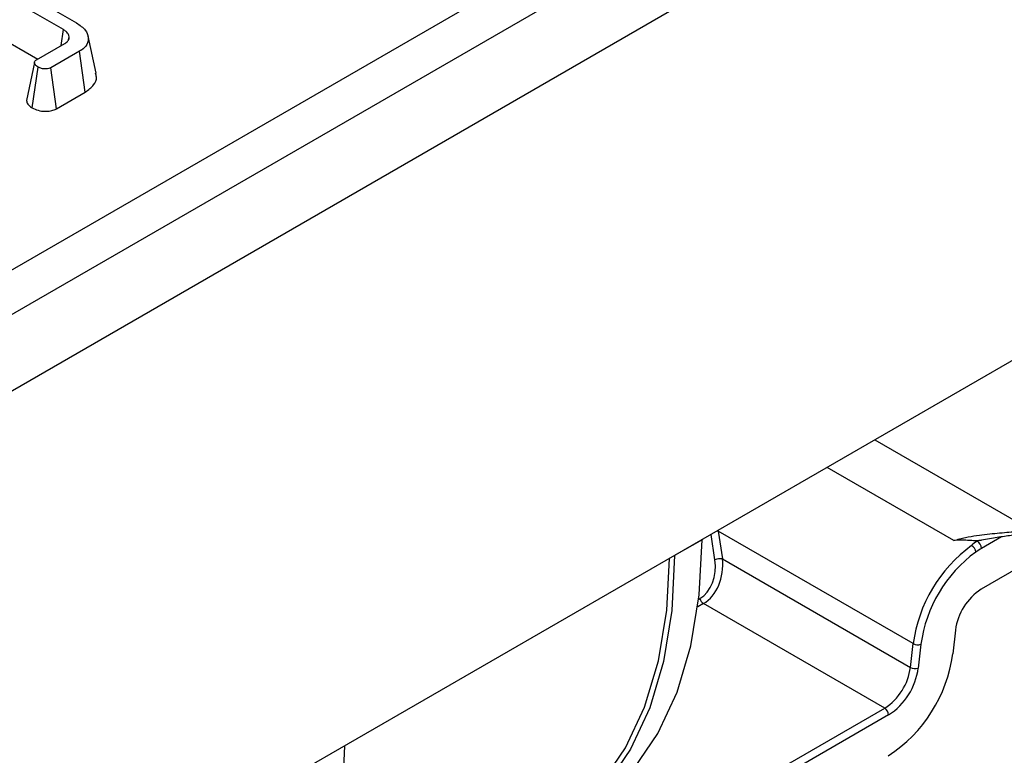
# Model space of a CAD drawing. Units: millimetres. Extents: x 8 to 419, y -29 to 291.
# Drawn here: x 360 to 371, y 134 to 142 of the extents above; entities that cross this region are included whole.
import ezdxf

# ---------------------------------------------------------------- set-up
doc = ezdxf.new("R2010")
doc.units = ezdxf.units.MM

msp = doc.modelspace()

# ---------------------------------------------------------------- linework, layer by layer
at = {"color": 7, "linetype": 'Continuous', "lineweight": 25}
for p, q in [((348.05675, 131.935485), (404.263877, 164.383169)), ((404.799876, 164.208038), (263.519941, 82.648867)), ((264.026909, 82.113681), (405.306844, 163.672852)), ((405.306844, 157.728434), (264.026909, 76.169264)), ((360.007704, 142.089672), (360.856351, 141.599758)), ((360.713915, 141.52753), (359.882586, 142.007445)), ((359.821435, 141.5625), (360.436517, 141.20742)), ((360.688933, 141.353136), (360.713915, 141.52753)), ((360.770303, 141.415234), (360.777817, 141.450302)), ((361.069385, 141.054202), (360.981865, 141.456346)), ((360.423666, 141.200001), (360.73004, 141.376867)), ((360.889497, 141.292399), (360.577749, 141.11243)), ((360.952559, 140.848556), (360.889497, 141.292399)), ((360.375229, 140.676868), (360.438895, 141.120532)), ((360.638063, 140.667001), (360.577749, 141.11243)), ((360.638063, 140.667001), (360.952559, 140.848556)), ((369.941382, 134.861234), (367.82403, 136.083555)), ((367.82403, 136.083555), (367.870612, 135.782083)), ((367.648693, 135.988502), (367.351709, 135.817056)), ((367.870612, 135.782083), (369.912082, 134.603568)), ((371.297324, 135.807993), (370.679865, 135.451542)), ((369.631992, 134.160715), (367.665848, 135.295746)), ((370.399775, 135.008689), (370.370474, 134.751023)), ((369.912082, 134.603568), (369.941382, 134.861234)), ((370.025822, 134.854177), (369.996522, 134.596511)), ((366.084945, 132.113049), (369.631992, 134.160715)), ((369.674418, 134.08723), (366.127371, 132.039564))]:
    msp.add_line(p, q, dxfattribs=at)
at = {"color": 1, "linetype": 'Continuous', "lineweight": 25}
for p, q in [((369.525862, 137.072513), (371.227723, 136.09005)), ((370.383451, 135.97944), (369.007925, 136.773515)), ((367.78873, 135.770907), (367.746345, 136.04522)), ((370.898907, 136.019548), (370.684034, 135.895505)), ((367.652495, 135.991042), (367.648693, 135.988502)), ((367.648693, 135.988502), (367.648693, 135.988847)), ((367.351709, 135.817056), (367.347309, 135.814862)), ((367.351709, 135.817401), (367.351709, 135.817056)), ((367.612956, 135.343479), (367.62598, 135.350997)), ((367.665848, 135.295746), (367.602554, 135.259207))]:
    msp.add_line(p, q, dxfattribs=at)
at = {"color": 7, "linetype": 'Continuous', "lineweight": 25, "flags": 128}
for points in [[(360.400726, 141.168758), (360.356678, 140.963591), (360.312629, 140.758422)], [(366.28152, 132.966726), (366.594848, 133.185766), (366.907991, 133.50277), (367.169961, 133.887287), (367.377344, 134.334306), (367.527435, 134.838001), (367.61828, 135.391805), (367.648693, 135.988502)], [(365.052324, 132.525068), (365.489439, 132.617952), (365.88963, 132.787434), (366.247682, 133.031306), (366.558927, 133.346389), (366.819309, 133.728576), (367.025435, 134.172886), (367.174617, 134.673528), (367.264911, 135.223976), (367.295055, 135.784696)], [(367.351709, 135.817056), (367.321295, 135.22036), (367.23045, 134.666555), (367.080359, 134.162861), (366.872977, 133.715842), (366.611007, 133.331324), (366.297864, 133.01432), (365.937629, 132.768961), (365.534997, 132.598445), (365.095217, 132.504995)], [(362.123487, 130.006628), (362.495346, 130.290724), (362.824662, 130.637778), (363.10848, 131.044674), (363.344251, 131.507761), (363.52986, 132.022882), (363.663641, 132.585413), (363.744393, 133.190305), (363.770971, 133.750286)]]:
    msp.add_lwpolyline(points, dxfattribs=at)
at = {"color": 1, "linetype": 'Continuous', "lineweight": 25, "flags": 128}
msp.add_lwpolyline([(367.814066, 136.084315), (367.815338, 136.084269), (367.82403, 136.083555)], dxfattribs=at)
at = {"color": 7, "linetype": 'Continuous', "lineweight": 25}
for centre, radius, start, end in [((371.513902, 134.646678), 1.587089, 126.2423751, 172.2304979), ((370.5223, 135.841216), 0.100747, 8.2754671, 58.0510212), ((370.594734, 135.892424), 0.089353, 1.9756662, 63.3172681), ((367.854778, 135.59256), 0.190184, 85.2243225, 110.3211886), ((371.503991, 134.652494), 1.491864, 126.2423751, 172.2304979), ((367.716789, 135.374513), 0.093805, 194.5185408, 237.107843), ((371.018733, 134.927218), 0.624297, 122.8744352, 172.5014874), ((369.99169, 134.954478), 0.10595, 241.6521351, 288.7934557), ((368.823077, 134.954701), 1.560744, 302.8744352, 352.5014874), ((369.293123, 134.685039), 0.624297, 302.8744352, 352.5014874), ((369.962389, 134.696812), 0.10595, 241.6521351, 288.7934557), ((369.284719, 134.690203), 0.717942, 302.8744352, 352.5014874), ((369.582305, 134.083039), 0.092208, 2.6054785, 57.3945217)]:
    msp.add_arc(centre, radius, start, end, dxfattribs=at)
for centre, major_axis, ratio, start_param, end_param in [((367.578343, 135.672877), (0.064618, 0.408411), 0.707453895, 3.661651231, 5.092821218), ((367.538476, 135.679136), (0.026776, 0.355768), 0.71518656, 3.595508927, 5.026678913)]:
    msp.add_ellipse(centre, major_axis=major_axis, ratio=ratio, start_param=start_param, end_param=end_param, dxfattribs=at)
for points, knots in [([(360.856351, 141.599758), (360.892288, 141.574872), (360.958019, 141.529353), (360.991232, 141.444144), (360.979162, 141.367069), (360.930861, 141.31735), (360.896524, 141.296637), (360.889497, 141.292399)], [0, 0, 0, 0, 0.281092612, 0.514143905, 0.747630296, 0.948351904, 1, 1, 1, 1]), ([(360.777817, 141.450302), (360.776111, 141.457913), (360.77166, 141.477771), (360.749528, 141.504856), (360.72454, 141.520765), (360.713915, 141.52753)], [0, 0, 0, 0, 0.263164924, 0.68667761, 1, 1, 1, 1]), ([(360.73004, 141.376867), (360.743001, 141.385711), (360.759183, 141.396754), (360.774113, 141.419167), (360.777968, 141.434724), (360.777846, 141.447333), (360.777817, 141.450302)], [0, 0, 0, 0, 0.425143417, 0.530762315, 0.889514106, 1, 1, 1, 1]), ([(360.438895, 141.120532), (360.428296, 141.128299), (360.410813, 141.141111), (360.400929, 141.161474), (360.400275, 141.177266), (360.408494, 141.190316), (360.418792, 141.196889), (360.423666, 141.200001)], [0, 0, 0, 0, 0.330680478, 0.54544736, 0.702050012, 0.858947885, 1, 1, 1, 1]), ([(360.577749, 141.11243), (360.570569, 141.109065), (360.556147, 141.102304), (360.523693, 141.098737), (360.487071, 141.101866), (360.457298, 141.110893), (360.443084, 141.118338), (360.438895, 141.120532)], [0, 0, 0, 0, 0.178180418, 0.357941572, 0.625250639, 0.8895629, 1, 1, 1, 1]), ([(360.952559, 140.848556), (360.986392, 140.873321), (361.0517, 140.921126), (361.081701, 140.997592), (361.067214, 141.03995), (361.062542, 141.053613)], [0, 0, 0, 0, 0.421359321, 0.813357461, 1, 1, 1, 1]), ([(360.31411, 140.75852), (360.31508, 140.750793), (360.317523, 140.731339), (360.338497, 140.70271), (360.363313, 140.685251), (360.375229, 140.676868)], [0, 0, 0, 0, 0.255125087, 0.642328188, 1, 1, 1, 1]), ([(360.375229, 140.676868), (360.395765, 140.667166), (360.437518, 140.647441), (360.510863, 140.638774), (360.575591, 140.643278), (360.615017, 140.655273), (360.633548, 140.664704), (360.638063, 140.667001)], [0, 0, 0, 0, 0.271289523, 0.551566445, 0.744444013, 0.937738223, 1, 1, 1, 1]), ([(370.383451, 135.97944), (370.4036, 135.98683), (370.424655, 135.99313), (370.466523, 136.004156), (370.487714, 136.008974), (370.550343, 136.021867), (370.591227, 136.028536), (370.669982, 136.04001), (370.708104, 136.044807), (370.782578, 136.053429), (370.819042, 136.057249), (370.92485, 136.067658), (370.990932, 136.073281), (371.115418, 136.082981), (371.173793, 136.087034), (371.227723, 136.09005)], [0, 0, 0, 0, 0.0625, 0.0625, 0.125, 0.125, 0.25, 0.25, 0.375, 0.375, 0.5, 0.5, 0.75, 0.75, 1, 1, 1, 1]), ([(371.270616, 136.069977), (371.192144, 136.06062), (371.103666, 136.049052), (370.95761, 136.028808), (370.906643, 136.021543), (370.799193, 136.005222), (370.743515, 135.996332), (370.68518, 135.985726)], [0, 0, 0, 0, 0.5, 0.5, 0.75, 0.75, 1, 1, 1, 1]), ([(370.6447, 135.978376), (370.622696, 135.977532), (370.600913, 135.978574), (370.557395, 135.980739), (370.535704, 135.982072), (370.470632, 135.98504), (370.42667, 135.986096), (370.383451, 135.97944)], [0, 0, 0, 0, 0.25, 0.25, 0.5, 0.5, 1, 1, 1, 1]), ([(370.68518, 135.985726), (370.679972, 135.98272), (370.673209, 135.981298), (370.659284, 135.97945), (370.65194, 135.979026), (370.6447, 135.978376)], [0, 0, 0, 0, 0.5, 0.5, 1, 1, 1, 1])]:
    msp.add_open_spline(points, degree=3, knots=knots, dxfattribs=at)
for points in [[(370.634858, 135.972262), (370.612631, 135.95943), (370.592861, 135.944034), (370.575611, 135.926702)], [(370.684034, 135.895505), (370.663292, 135.88353), (370.642633, 135.869863), (370.621997, 135.855717)], [(370.634858, 135.972262), (370.638292, 135.974244), (370.641568, 135.976291), (370.6447, 135.978376)]]:
    msp.add_open_spline(points, degree=3, dxfattribs=at)

doc.saveas('drawing.dxf')
